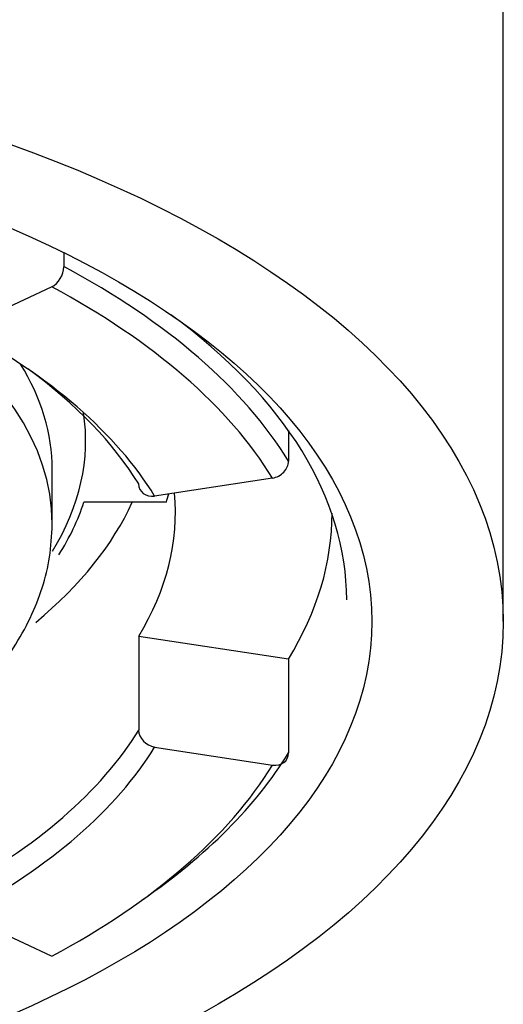
# Model space of a CAD drawing. Extents: x -738 to 206, y -208 to 446.
# Drawn here: x -621 to -615, y 201 to 213 of the extents above; entities that cross this region are included whole.
import ezdxf

# ---------------------------------------------------------------- set-up
doc = ezdxf.new("R2010")
doc.units = 0
for name, color, linetype in [('40_2201_010_FOR_', 7, 'CONTINUOUS'), ('466036', 7, 'CONTINUOUS'), ('DEFAULT', 7, 'CONTINUOUS')]:
    doc.layers.add(name, color=color, linetype=linetype)

# ---------------------------------------------------------------- blocks, each defined once
blk = doc.blocks.new('SE')
at = {"layer": '40_2201_010_FOR_', "color": 7, "linetype": 'CONTINUOUS'}
for p, q in [((-620.583, 209.765), (-620.583, 209.598)), ((-621.808, 208.853), (-620.73, 209.356)), ((-617.895, 207.635), (-617.895, 207.27)), ((-620.723, 206.519), (-620.723, 207.168)), ((-618.086, 207.067), (-619.497, 206.852)), ((-619.356, 206.777), (-620.343, 206.777)), ((-619.688, 205.176), (-619.688, 204.05)), ((-619.688, 205.176), (-617.895, 204.902)), ((-617.895, 204.902), (-617.895, 203.776)), ((-619.497, 203.847), (-618.086, 203.632)), ((-620.73, 201.343), (-621.808, 201.846))]:
    blk.add_line(p, q, dxfattribs=at)
for centre, major_axis, ratio, start_param, end_param in [((-629.323, 206.519), (-8.6, 0), 0.5, 3.141593, 4.424296), ((-620.73, 209.529), (-0.095, -0.176), 0.633371, 0.702492, 2.273288), ((-629.323, 205.523), (11.95, 0), 0.5, 0.296706, 0.750492), ((-629.323, 205.349), (11.75, 0), 0.5, 0.296706, 0.750492), ((-629.323, 205.349), (10.275, 0), 0.5, 0.296706, 0.750492), ((-629.323, 207.168), (8.6, 0), 0.5, 0, 0.298284), ((-629.323, 205.523), (10.075, 0), 0.5, 0.296706, 0.601511), ((-629.323, 207.515), (-9, 0), 0.5, 2.843563, 3.216405), ((-618.086, 207.24), (0.171, 0.104), 0.828184, 4.243632, 5.814429), ((-619.497, 207.025), (0.171, 0.104), 0.828184, 2.672836, 4.243632), ((-629.323, 206.648), (-10.075, 0), 0.5, 2.844887, 3.189122), ((-629.323, 207.515), (-10.075, 0), 0.5, -3.288523, -3.268448), ((-629.323, 207.861), (9.8, 0), 0.5, 5.742736, 6.060134), ((-629.323, 207.515), (9.1, 0), 0.5, -0.305175, -0.162806), ((-629.323, 206.648), (-11.95, 0), 0.5, 2.844887, 3.141593), ((-629.323, 205.523), (10.075, 0), 0.5, 5.532694, 5.986479), ((-619.497, 204.021), (-0.171, 0.104), 0.828184, 0.468757, 2.039553), ((-629.323, 205.349), (10.275, 0), 0.5, 5.532694, 5.986479), ((-629.323, 205.523), (11.95, 0), 0.5, 5.655821, 5.986479), ((-618.086, 203.805), (-0.171, 0.104), 0.828184, 2.039553, 3.610349), ((-629.323, 205.349), (11.75, 0), 0.5, 5.532694, 5.986479)]:
    blk.add_ellipse(centre, major_axis=major_axis, ratio=ratio, start_param=start_param, end_param=end_param, dxfattribs=at)
blk.add_open_spline([(-626.695, 202.243), (-626.509, 202.269), (-625.947, 202.352), (-624.963, 202.61), (-623.863, 202.999), (-622.884, 203.484), (-622.058, 204.047), (-621.407, 204.684), (-620.957, 205.373), (-620.749, 206.014), (-620.729, 206.372), (-620.723, 206.519)], degree=3, knots=[0, 0, 0, 0, 0.049586, 0.175433, 0.301607, 0.428238, 0.555412, 0.682977, 0.809734, 0.933675, 1, 1, 1, 1], dxfattribs=at)
at = {"layer": '466036', "color": 7, "linetype": 'CONTINUOUS'}
blk.add_line((-615.323, 205.349), (-615.323, 227), dxfattribs=at)
for major_axis in [(-14, 0), (-12.425, 0)]:
    blk.add_ellipse((-629.323, 205.349), major_axis=major_axis, ratio=0.5, dxfattribs=at)
blk.add_ellipse((-629.323, 205.609), major_axis=(12.125, 0), ratio=0.5, start_param=0, end_param=0.59809, dxfattribs=at)

msp = doc.modelspace()

# ---------------------------------------------------------------- block references
at = {"layer": 'DEFAULT'}
msp.add_blockref('SE', (0, 0), dxfattribs=at)

doc.saveas('drawing.dxf')
